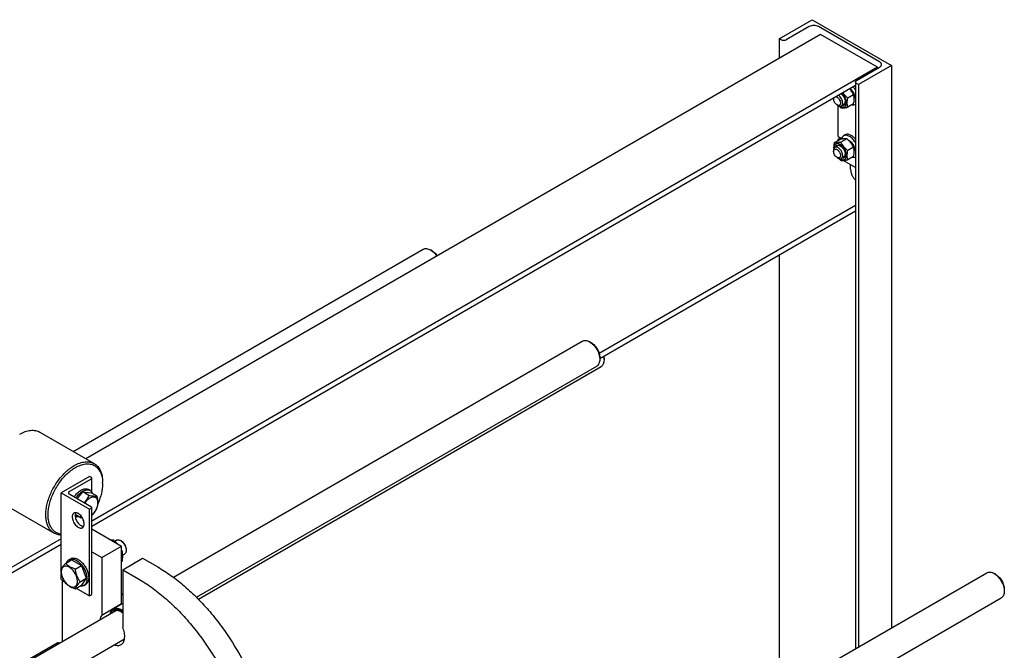
# Model space of a CAD drawing. Units: millimetres. Extents: x 0 to 10000, y -7 to 7071.
# Drawn here: x 7873 to 9099, y 2781 to 3565 of the extents above; entities that cross this region are included whole.
import ezdxf

# ---------------------------------------------------------------- set-up
doc = ezdxf.new("R2010")
doc.units = ezdxf.units.MM
doc.header["$LTSCALE"] = 550
doc.layers.get('0').update_dxf_attribs({"linetype": 'CONTINUOUS'})

msp = doc.modelspace()

# ---------------------------------------------------------------- linework, layer by layer
at = {"color": 7, "linetype": 'Continuous'}
for p, q in [((8818.309, 3541.739), (8859.321, 3565.418)), ((8855.927, 3556.844), (8827.219, 3540.27)), ((8859.321, 3565.418), (8958.317, 3508.264)), ((8943.467, 3512.836), (8867.241, 3556.844)), ((8869.999, 3547.087), (7955.086, 3018.865)), ((8940.71, 3506.263), (8869.999, 3547.087)), ((8818.309, 3541.739), (8818.309, 3517.245)), ((8820.855, 3540.27), (8818.309, 3541.739)), ((8958.317, 3508.264), (8917.305, 3484.586)), ((8958.317, 3508.264), (8958.317, 2808.489)), ((8940.71, 3506.263), (7962.322, 2941.394)), ((8914.759, 3489.729), (8943.467, 3506.304)), ((8940.71, 3504.712), (8940.71, 3506.263)), ((8913.441, 3483.579), (7962.322, 2934.454)), ((8913.441, 3487.892), (8913.441, 2782.58)), ((8917.305, 3484.586), (8914.759, 3486.055)), ((8917.305, 3484.586), (8917.305, 2784.811)), ((8911.13, 3471.98), (8903.821, 3467.761)), ((8886.192, 3467.847), (8886.192, 3466.622)), ((8890.434, 3459.274), (8891.848, 3458.457)), ((8891.919, 3420.122), (8891.919, 3458.418)), ((8899.101, 3459.939), (8895.849, 3458.061)), ((8911.13, 3460.666), (8903.821, 3456.447)), ((8900.683, 3422.09), (8898.561, 3420.865)), ((8894.159, 3416.458), (8886.851, 3412.238)), ((8891.919, 3420.122), (8896.062, 3417.73)), ((8891.919, 3416.856), (8894.748, 3418.489)), ((8891.919, 3415.164), (8891.919, 3416.856)), ((8891.919, 3416.856), (8893.384, 3416.01)), ((8902.645, 3417.216), (8895.336, 3412.996)), ((8886.192, 3402.935), (8886.192, 3401.302)), ((8891.101, 3408.475), (8887.849, 3406.597)), ((8911.13, 3406.66), (8903.821, 3402.44)), ((8890.434, 3393.953), (8891.848, 3393.137)), ((8899.101, 3394.619), (8895.849, 3392.741)), ((8913.441, 3381.568), (8898.248, 3390.34)), ((8911.13, 3395.346), (8903.821, 3391.127)), ((8907.334, 3378.97), (8907.334, 3385.094)), ((8913.441, 3334.16), (8594.207, 3149.851)), ((8913.441, 3327.219), (8594.937, 3143.332)), ((7939.208, 3028.032), (8375.218, 3279.761)), ((8386.339, 3277.645), (8384.218, 3278.87)), ((8818.309, 3272.295), (8818.309, 2727.656)), ((8063.921, 2871.418), (8573.209, 3165.454)), ((8584.33, 3163.338), (8582.209, 3164.562)), ((8594.937, 3144.966), (8594.937, 3142.517)), ((8600.238, 3144.346), (8600.238, 3141.897)), ((8092.749, 2846.493), (8591.209, 3134.277)), ((8095.069, 2844.151), (8596.51, 3133.656)), ((7897.558, 3052.079), (7965.44, 3012.888)), ((7959.532, 2996.939), (7924.177, 2976.527)), ((7935.137, 2978.772), (7961.795, 2994.163)), ((7961.795, 2995.632), (7959.532, 2996.939)), ((7962.322, 2977.63), (7962.322, 2994.898)), ((7960.297, 2979.484), (7958.176, 2980.709)), ((7975.796, 2988.366), (7975.796, 2989.999)), ((7924.177, 2881.617), (7924.177, 2976.527)), ((7924.177, 2976.527), (7959.533, 2956.115)), ((7961.795, 2958.891), (7935.137, 2974.281)), ((7944.179, 2969.061), (7951.047, 2977.605)), ((7951.047, 2977.605), (7961.654, 2976.657)), ((7958.632, 2973.225), (7951.047, 2977.605)), ((7969.239, 2972.278), (7961.654, 2976.657)), ((7847.558, 2965.476), (7915.441, 2926.285)), ((7959.533, 2956.115), (7961.795, 2957.421)), ((7959.533, 2848.336), (7959.533, 2956.115)), ((7962.323, 2850.378), (7962.323, 2958.156)), ((7941.797, 2947.441), (7941.548, 2947.585)), ((7948.026, 2945.888), (7941.563, 2949.62)), ((7962.323, 2931.641), (7999.484, 2910.186)), ((7924.177, 2919.371), (6824.348, 2284.389)), ((7924.177, 2912.431), (6834.247, 2283.164)), ((7974.735, 2895.898), (7999.484, 2910.186)), ((7987.59, 2917.053), (7989.147, 2917.952)), ((7990.914, 2916.377), (7993.07, 2917.621)), ((7999.838, 2916.105), (7998.07, 2917.126)), ((7999.484, 2838.257), (7999.484, 2910.186)), ((8005.141, 2906.92), (8005.141, 2904.879)), ((7934.019, 2893.343), (7936.14, 2894.568)), ((7962.323, 2903.064), (7974.735, 2895.898)), ((7974.735, 2895.898), (7974.735, 2823.969)), ((7999.484, 2904.601), (7999.754, 2904.757)), ((8000.511, 2898.823), (8003.07, 2900.301)), ((8000.899, 2880.793), (8025.647, 2895.081)), ((8025.647, 2895.081), (8044.386, 2884.263)), ((7929.56, 2888.726), (7937.145, 2893.105)), ((7937.145, 2893.105), (7949.393, 2886.034)), ((7941.808, 2881.655), (7949.393, 2886.034)), ((7949.393, 2886.034), (7955.517, 2870.251)), ((7999.484, 2890.459), (7999.754, 2890.615)), ((7924.177, 2868.748), (7924.177, 2876.053)), ((7947.931, 2865.872), (7955.517, 2870.251)), ((7955.517, 2870.251), (7949.393, 2861.539)), ((8000.899, 2880.793), (8000.899, 2808.864)), ((8000.899, 2880.793), (8019.637, 2869.974)), ((8203.166, 2372.505), (9077.022, 2877.023)), ((9088.144, 2874.907), (9086.021, 2876.131)), ((7924.177, 2868.748), (7928.071, 2866.5)), ((7926.299, 2867.524), (7925.591, 2867.115)), ((7925.591, 2867.115), (7925.591, 2791.554)), ((7928.891, 2865.21), (7925.591, 2867.115)), ((7941.808, 2857.16), (7949.393, 2861.539)), ((7943.029, 2857.865), (7959.533, 2848.336)), ((7952.519, 2861.3), (7954.64, 2862.525)), ((7959.533, 2848.336), (7961.795, 2849.643)), ((8000.899, 2850.621), (7999.484, 2849.804)), ((8220.494, 2340.94), (9095.022, 2845.846)), ((9098.75, 2856.536), (9098.75, 2854.088)), ((7999.484, 2838.257), (7974.735, 2823.969)), ((8000.899, 2838.785), (7989.213, 2832.038)), ((6934.39, 2219.287), (7992.266, 2830.048)), ((7919.202, 2789.591), (6933.074, 2220.253)), ((6963.221, 2194.363), (8003.141, 2794.757)), ((7921.732, 2789.326), (7921.702, 2789.343))]:
    msp.add_line(p, q, dxfattribs=at)
for centre, radius, start, end in [((8895.052, 3467.153), 23.647, 38.954623, 42.285704), ((8899.769, 3466.782), 10.746, 237.655429, 239.986765), ((8899.769, 3401.462), 10.746, 237.655429, 239.986765), ((7932.199, 2988.378), 43.597, 359.983309, 2.128625), ((7944.883, 2952.786), 6.172, 237.270844, 239.999838), ((7950.755, 2879.173), 55.277, 27.570727, 28.168193), ((8002.446, 2837.928), 11.803, 97.536943, 104.533457), ((8006.125, 2832.805), 8.592, 140.610284, 144.921485), ((7989.368, 2812.862), 20.931, 56.570327, 59.984689)]:
    msp.add_arc(centre, radius, start, end, dxfattribs=at)
for points, knots in [([(8867.241, 3556.844), (8866.438, 3557.308), (8864.57, 3557.985), (8861.584, 3558.309), (8858.598, 3557.985), (8856.73, 3557.308), (8855.927, 3556.844)], [0, 0, 0, 0, 0.23721858, 0.50000053, 0.76278219, 1, 1, 1, 1]), ([(8827.219, 3540.27), (8826.767, 3540.009), (8825.717, 3539.628), (8824.037, 3539.446), (8822.357, 3539.628), (8821.307, 3540.009), (8820.855, 3540.27)], [0, 0, 0, 0, 0.23721781, 0.49999947, 0.76278142, 1, 1, 1, 1]), ([(8945.811, 3509.57), (8945.811, 3509.875), (8945.698, 3510.51), (8945.216, 3511.395), (8944.455, 3512.195), (8943.818, 3512.633), (8943.467, 3512.836)], [0, 0, 0, 0, 0.2177709, 0.45094938, 0.71019923, 1, 1, 1, 1]), ([(8943.467, 3506.304), (8943.819, 3506.507), (8944.456, 3506.945), (8945.216, 3507.746), (8945.698, 3508.63), (8945.811, 3509.265), (8945.811, 3509.57)], [0, 0, 0, 0, 0.28980029, 0.54904997, 0.78222864, 1, 1, 1, 1]), ([(8913.441, 3487.892), (8913.441, 3488.064), (8913.504, 3488.421), (8913.775, 3488.919), (8914.203, 3489.369), (8914.561, 3489.615), (8914.759, 3489.729)], [0, 0, 0, 0, 0.21777136, 0.45095003, 0.71019971, 1, 1, 1, 1]), ([(8914.759, 3486.055), (8914.561, 3486.169), (8914.203, 3486.416), (8913.775, 3486.866), (8913.504, 3487.364), (8913.441, 3487.721), (8913.441, 3487.892)], [0, 0, 0, 0, 0.28980077, 0.54905062, 0.7822291, 1, 1, 1, 1]), ([(8897.505, 3461.723), (8897.505, 3462.612), (8897.185, 3464.488), (8896.055, 3467.144), (8894.387, 3469.526), (8892.955, 3470.817), (8892.191, 3471.311)], [0, 0, 0, 0, 0.23548971, 0.49630547, 0.75911821, 1, 1, 1, 1]), ([(8894.394, 3457.477), (8894.836, 3457.222), (8895.715, 3456.797), (8897.064, 3456.43), (8898.342, 3456.384), (8899.507, 3456.672), (8900.506, 3457.295), (8901.291, 3458.219), (8901.84, 3459.4), (8902.145, 3460.793), (8902.205, 3462.357), (8901.952, 3464.676), (8901.021, 3467.674), (8899.171, 3471.019), (8897.491, 3472.986), (8896.561, 3473.834)], [0, 0, 0, 0, 0.06122071, 0.11656486, 0.16667241, 0.21316052, 0.25852897, 0.30559511, 0.3567037, 0.41326105, 0.47571914, 0.54376443, 0.69249558, 0.84891574, 1, 1, 1, 1]), ([(8895.378, 3473.151), (8896.164, 3472.555), (8897.622, 3471.099), (8899.312, 3468.51), (8900.443, 3465.688), (8900.758, 3463.719), (8900.758, 3462.785)], [0, 0, 0, 0, 0.2461702, 0.50890123, 0.76686872, 1, 1, 1, 1]), ([(8903.821, 3467.761), (8902.656, 3468.76), (8900.426, 3470.841), (8898.502, 3473.217), (8897.644, 3474.459)], [0, 0, 0, 0, 0.50415306, 1, 1, 1, 1]), ([(8911.13, 3471.98), (8910.449, 3473.285), (8908.937, 3475.864), (8907.062, 3478.198), (8906.036, 3479.304)], [0, 0, 0, 0, 0.49384748, 1, 1, 1, 1]), ([(8906.73, 3479.706), (8907.696, 3479.023), (8909.44, 3477.246), (8910.984, 3474.567), (8911.772, 3472.239), (8912.078, 3470.556), (8912.091, 3468.998), (8911.885, 3468.029), (8911.724, 3467.6)], [0, 0, 0, 0, 0.25657834, 0.53094787, 0.6638157, 0.78801751, 0.90051797, 1, 1, 1, 1]), ([(8913.441, 3477.731), (8913.222, 3478.102), (8912.322, 3479.545), (8911.279, 3480.9), (8910.425, 3481.838)], [0, 0, 0, 0, 0.25362463, 1, 1, 1, 1]), ([(8911.13, 3460.666), (8911.314, 3461.683), (8911.618, 3463.678), (8911.799, 3466.613), (8911.638, 3469.381), (8911.322, 3471.139), (8911.13, 3471.98)], [0, 0, 0, 0, 0.27202881, 0.53071378, 0.77282515, 1, 1, 1, 1]), ([(8886.192, 3466.622), (8886.192, 3466.742), (8886.206, 3467.191), (8886.28, 3467.641), (8886.38, 3467.956)], [0, 0, 0, 0, 0.26599723, 1, 1, 1, 1]), ([(8890.434, 3459.274), (8889.832, 3459.621), (8888.692, 3460.581), (8887.362, 3462.399), (8886.453, 3464.46), (8886.192, 3465.927), (8886.192, 3466.622)], [0, 0, 0, 0, 0.23721911, 0.5, 0.76278088, 1, 1, 1, 1]), ([(8889.185, 3469.576), (8889.522, 3469.501), (8890.218, 3469.235), (8891.198, 3468.595), (8892.137, 3467.724), (8893.273, 3466.31), (8894.305, 3464.321), (8894.677, 3462.56), (8894.677, 3461.723)], [0, 0, 0, 0, 0.10208572, 0.21755325, 0.34445356, 0.47913785, 0.75242015, 1, 1, 1, 1]), ([(8894.677, 3461.723), (8894.677, 3461.419), (8894.631, 3460.841), (8894.397, 3460.047), (8894.002, 3459.402), (8893.455, 3458.941), (8892.782, 3458.697), (8892.026, 3458.678), (8891.221, 3458.872), (8890.698, 3459.122), (8890.434, 3459.274)], [0, 0, 0, 0, 0.1448992, 0.2745236, 0.39111297, 0.49999904, 0.6088853, 0.72547512, 0.85510015, 1, 1, 1, 1]), ([(8891.848, 3458.457), (8892.2, 3458.254), (8892.898, 3457.922), (8893.971, 3457.663), (8894.978, 3457.688), (8895.585, 3457.908), (8895.849, 3458.061)], [0, 0, 0, 0, 0.28979929, 0.5490488, 0.7822279, 1, 1, 1, 1]), ([(8892.848, 3457.983), (8893.047, 3457.784), (8893.854, 3456.995), (8894.693, 3456.24), (8895.336, 3455.689)], [0, 0, 0, 0, 0.24940626, 1, 1, 1, 1]), ([(8895.849, 3458.061), (8896.112, 3458.213), (8896.606, 3458.628), (8897.132, 3459.488), (8897.444, 3460.547), (8897.505, 3461.318), (8897.505, 3461.723)], [0, 0, 0, 0, 0.21777256, 0.45095185, 0.71020119, 1, 1, 1, 1]), ([(8900.758, 3462.785), (8900.758, 3462.414), (8900.712, 3461.703), (8900.484, 3460.705), (8900.101, 3459.843), (8899.57, 3459.141), (8898.9, 3458.624), (8897.826, 3458.194), (8896.915, 3458.219), (8896.333, 3458.34)], [0, 0, 0, 0, 0.15115583, 0.28952989, 0.4160347, 0.53319362, 0.64517634, 0.75725739, 1, 1, 1, 1]), ([(8899.101, 3459.939), (8899.344, 3460.079), (8899.801, 3460.452), (8900.308, 3461.216), (8900.636, 3462.157), (8900.728, 3462.846), (8900.748, 3463.209)], [0, 0, 0, 0, 0.22117877, 0.45583588, 0.71381743, 1, 1, 1, 1]), ([(8903.821, 3456.447), (8903.629, 3457.288), (8903.313, 3459.046), (8903.152, 3461.814), (8903.334, 3464.749), (8903.637, 3466.744), (8903.821, 3467.761)], [0, 0, 0, 0, 0.22717485, 0.46928622, 0.72797119, 1, 1, 1, 1]), ([(8909.367, 3459.649), (8910.08, 3459.507), (8911.491, 3459.411), (8912.859, 3459.822), (8913.441, 3460.137)], [0, 0, 0, 0, 0.52300282, 1, 1, 1, 1]), ([(8895.336, 3455.689), (8895.887, 3455.639), (8897.1, 3455.59), (8899.083, 3455.698), (8901.361, 3455.994), (8902.973, 3456.283), (8903.821, 3456.447)], [0, 0, 0, 0, 0.19418963, 0.42529413, 0.69652953, 1, 1, 1, 1]), ([(8906.061, 3420.122), (8905.403, 3420.502), (8904.094, 3421.125), (8902.081, 3421.611), (8900.193, 3421.564), (8899.056, 3421.151), (8898.561, 3420.865)], [0, 0, 0, 0, 0.28979783, 0.5490468, 0.78222648, 1, 1, 1, 1]), ([(8908.183, 3421.347), (8907.524, 3421.727), (8906.215, 3422.35), (8904.203, 3422.836), (8902.314, 3422.788), (8901.178, 3422.375), (8900.683, 3422.09)], [0, 0, 0, 0, 0.28979782, 0.54904679, 0.78222648, 1, 1, 1, 1]), ([(8913.441, 3416.7), (8912.67, 3417.654), (8911.053, 3419.373), (8909.154, 3420.786), (8908.183, 3421.347)], [0, 0, 0, 0, 0.52250568, 1, 1, 1, 1]), ([(8886.851, 3412.238), (8886.604, 3410.872), (8886.223, 3408.221), (8886.212, 3405.534), (8886.322, 3404.253)], [0, 0, 0, 0, 0.5191969, 1, 1, 1, 1]), ([(8894.394, 3410.12), (8893.897, 3410.407), (8892.91, 3410.874), (8891.391, 3411.225), (8889.97, 3411.158), (8888.717, 3410.651), (8887.718, 3409.725), (8887.024, 3408.452), (8886.643, 3406.901), (8886.601, 3405.78), (8886.625, 3405.192)], [0, 0, 0, 0, 0.14366806, 0.27173574, 0.38671272, 0.49446113, 0.60323383, 0.72091652, 0.852586, 1, 1, 1, 1]), ([(8895.336, 3412.996), (8894.487, 3412.832), (8892.875, 3412.544), (8890.598, 3412.247), (8888.614, 3412.139), (8887.402, 3412.188), (8886.851, 3412.238)], [0, 0, 0, 0, 0.30347047, 0.57470587, 0.80581037, 1, 1, 1, 1]), ([(8888.333, 3406.878), (8888.519, 3407.442), (8888.953, 3408.243), (8889.862, 3408.959), (8890.645, 3409.28), (8891.519, 3409.389), (8892.456, 3409.289), (8893.435, 3408.988), (8894.074, 3408.672), (8894.394, 3408.487)], [0, 0, 0, 0, 0.24273403, 0.35481422, 0.4667981, 0.58395933, 0.71046672, 0.84884298, 1, 1, 1, 1]), ([(8894.753, 3408.268), (8894.429, 3408.431), (8893.787, 3408.696), (8892.809, 3408.881), (8891.895, 3408.824), (8891.344, 3408.615), (8891.101, 3408.475)], [0, 0, 0, 0, 0.28613901, 0.54410611, 0.77878116, 1, 1, 1, 1]), ([(8902.645, 3417.216), (8902.094, 3417.266), (8900.881, 3417.315), (8898.898, 3417.207), (8896.62, 3416.91), (8895.008, 3416.621), (8894.159, 3416.458)], [0, 0, 0, 0, 0.19418963, 0.42529413, 0.69652953, 1, 1, 1, 1]), ([(8894.394, 3392.157), (8894.877, 3391.878), (8895.837, 3391.421), (8897.313, 3391.065), (8898.698, 3391.1), (8899.932, 3391.548), (8900.935, 3392.392), (8901.659, 3393.574), (8902.088, 3395.031), (8902.221, 3396.706), (8902.06, 3398.542), (8901.448, 3401.169), (8900.026, 3404.393), (8897.588, 3407.723), (8895.498, 3409.483), (8894.394, 3410.12)], [0, 0, 0, 0, 0.06043184, 0.11449324, 0.16311834, 0.20853085, 0.2539435, 0.30256901, 0.35663093, 0.41706335, 0.4837083, 0.55561744, 0.70870945, 0.8618011, 1, 1, 1, 1]), ([(8903.821, 3402.44), (8902.941, 3403.195), (8901.236, 3404.754), (8898.928, 3407.309), (8896.957, 3410.069), (8895.849, 3412.014), (8895.336, 3412.996)], [0, 0, 0, 0, 0.25520647, 0.5078583, 0.75627303, 1, 1, 1, 1]), ([(8898.561, 3420.865), (8898.22, 3420.668), (8897.571, 3420.182), (8896.472, 3418.871), (8895.975, 3417.623), (8895.763, 3416.751)], [0, 0, 0, 0, 0.23186976, 0.4719551, 1, 1, 1, 1]), ([(8911.13, 3406.66), (8910.617, 3407.642), (8909.509, 3409.587), (8907.538, 3412.347), (8905.23, 3414.902), (8903.525, 3416.461), (8902.645, 3417.216)], [0, 0, 0, 0, 0.24372697, 0.4921417, 0.74479353, 1, 1, 1, 1]), ([(8904.591, 3415.453), (8904.713, 3415.418), (8905.222, 3415.252), (8905.708, 3415.019), (8906.061, 3414.815)], [0, 0, 0, 0, 0.2374698, 1, 1, 1, 1]), ([(8913.441, 3412.411), (8912.484, 3414.034), (8910.814, 3416.284), (8908.177, 3418.731), (8906.772, 3419.712), (8906.061, 3420.122)], [0, 0, 0, 0, 0.52493144, 0.77136486, 1, 1, 1, 1]), ([(8906.061, 3414.815), (8906.567, 3414.523), (8907.558, 3413.799), (8909.354, 3411.965), (8910.774, 3409.7), (8911.688, 3407.246), (8912.061, 3405.446), (8912.106, 3403.776), (8911.896, 3402.738), (8911.724, 3402.28)], [0, 0, 0, 0, 0.11963737, 0.25003545, 0.52473768, 0.65945237, 0.78567811, 0.89976037, 1, 1, 1, 1]), ([(8887.849, 3406.597), (8887.585, 3406.445), (8887.091, 3406.03), (8886.565, 3405.17), (8886.253, 3404.111), (8886.192, 3403.34), (8886.192, 3402.935)], [0, 0, 0, 0, 0.21777256, 0.45095185, 0.71020119, 1, 1, 1, 1]), ([(8886.192, 3401.302), (8886.192, 3401.606), (8886.238, 3402.184), (8886.472, 3402.978), (8886.866, 3403.623), (8887.414, 3404.084), (8888.087, 3404.328), (8888.842, 3404.347), (8889.648, 3404.153), (8890.802, 3403.603), (8892.176, 3402.444), (8893.507, 3400.626), (8894.416, 3398.565), (8894.677, 3397.098), (8894.677, 3396.403)], [0, 0, 0, 0, 0.06045383, 0.11453492, 0.16317766, 0.2086064, 0.254035, 0.30267734, 0.35675789, 0.41721115, 0.55545903, 0.70860494, 0.8617512, 1, 1, 1, 1]), ([(8890.434, 3393.953), (8889.832, 3394.301), (8888.692, 3395.26), (8887.362, 3397.078), (8886.453, 3399.14), (8886.192, 3400.606), (8886.192, 3401.302)], [0, 0, 0, 0, 0.23721911, 0.5, 0.76278088, 1, 1, 1, 1]), ([(8897.505, 3396.403), (8897.505, 3397.087), (8897.314, 3398.524), (8896.6, 3400.636), (8895.5, 3402.669), (8894.102, 3404.459), (8892.52, 3405.859), (8891.089, 3406.642), (8889.969, 3406.94), (8889.198, 3406.997), (8888.481, 3406.892), (8888.046, 3406.711), (8887.849, 3406.597)], [0, 0, 0, 0, 0.12868024, 0.27027317, 0.41742877, 0.5617751, 0.69544575, 0.81271092, 0.86467577, 0.91250987, 0.95713965, 1, 1, 1, 1]), ([(8894.394, 3408.487), (8895.298, 3407.965), (8897.007, 3406.526), (8899.003, 3403.799), (8900.367, 3400.708), (8900.758, 3398.508), (8900.758, 3397.464)], [0, 0, 0, 0, 0.23721919, 0.50000011, 0.76278103, 1, 1, 1, 1]), ([(8900.758, 3397.464), (8900.758, 3397.094), (8900.712, 3396.383), (8900.484, 3395.385), (8900.101, 3394.523), (8899.57, 3393.821), (8898.9, 3393.303), (8897.826, 3392.874), (8896.915, 3392.899), (8896.333, 3393.02)], [0, 0, 0, 0, 0.15115583, 0.28952989, 0.4160347, 0.53319362, 0.64517634, 0.75725739, 1, 1, 1, 1]), ([(8899.101, 3394.619), (8899.344, 3394.759), (8899.801, 3395.132), (8900.308, 3395.896), (8900.636, 3396.837), (8900.728, 3397.526), (8900.748, 3397.889)], [0, 0, 0, 0, 0.22117877, 0.45583588, 0.71381743, 1, 1, 1, 1]), ([(8903.821, 3391.127), (8903.629, 3391.968), (8903.313, 3393.726), (8903.152, 3396.493), (8903.334, 3399.429), (8903.637, 3401.424), (8903.821, 3402.44)], [0, 0, 0, 0, 0.22717485, 0.46928622, 0.72797119, 1, 1, 1, 1]), ([(8911.13, 3395.346), (8911.314, 3396.363), (8911.618, 3398.358), (8911.799, 3401.293), (8911.638, 3404.061), (8911.322, 3405.819), (8911.13, 3406.66)], [0, 0, 0, 0, 0.27202881, 0.53071378, 0.77282515, 1, 1, 1, 1]), ([(8894.677, 3396.403), (8894.677, 3396.099), (8894.631, 3395.521), (8894.397, 3394.726), (8894.002, 3394.082), (8893.455, 3393.621), (8892.782, 3393.377), (8892.026, 3393.358), (8891.221, 3393.552), (8890.698, 3393.801), (8890.434, 3393.953)], [0, 0, 0, 0, 0.1448992, 0.2745236, 0.39111297, 0.49999904, 0.6088853, 0.72547512, 0.85510015, 1, 1, 1, 1]), ([(8891.848, 3393.137), (8892.2, 3392.934), (8892.898, 3392.602), (8893.971, 3392.343), (8894.978, 3392.368), (8895.585, 3392.588), (8895.849, 3392.741)], [0, 0, 0, 0, 0.28979929, 0.5490488, 0.7822279, 1, 1, 1, 1]), ([(8892.848, 3392.663), (8893.047, 3392.464), (8893.854, 3391.675), (8894.693, 3390.92), (8895.336, 3390.369)], [0, 0, 0, 0, 0.24940626, 1, 1, 1, 1]), ([(8895.336, 3390.369), (8895.887, 3390.319), (8897.1, 3390.27), (8899.083, 3390.378), (8901.361, 3390.674), (8902.973, 3390.963), (8903.821, 3391.127)], [0, 0, 0, 0, 0.19418963, 0.42529413, 0.69652953, 1, 1, 1, 1]), ([(8895.849, 3392.741), (8896.112, 3392.893), (8896.606, 3393.308), (8897.132, 3394.168), (8897.444, 3395.227), (8897.505, 3395.997), (8897.505, 3396.403)], [0, 0, 0, 0, 0.21777256, 0.45095185, 0.71020119, 1, 1, 1, 1]), ([(8909.367, 3394.328), (8910.08, 3394.187), (8911.491, 3394.09), (8912.859, 3394.502), (8913.441, 3394.817)], [0, 0, 0, 0, 0.52300282, 1, 1, 1, 1]), ([(8907.334, 3378.97), (8907.334, 3377.844), (8907.679, 3375.473), (8908.942, 3372.029), (8910.864, 3368.778), (8912.531, 3366.871), (8913.441, 3366.039)], [0, 0, 0, 0, 0.23058794, 0.48511533, 0.74751321, 1, 1, 1, 1]), ([(8375.218, 3279.761), (8375.812, 3280.104), (8377.176, 3280.599), (8379.442, 3280.656), (8381.857, 3280.074), (8383.428, 3279.326), (8384.218, 3278.869)], [0, 0, 0, 0, 0.21777809, 0.45096279, 0.71021726, 1, 1, 1, 1]), ([(8384.218, 3278.869), (8385.738, 3277.992), (8388.661, 3275.661), (8391.012, 3272.78), (8392.094, 3271.171)], [0, 0, 0, 0, 0.4750674, 1, 1, 1, 1]), ([(8386.34, 3277.644), (8387.558, 3276.941), (8389.909, 3275.086), (8391.818, 3272.799), (8392.703, 3271.522)], [0, 0, 0, 0, 0.47531692, 1, 1, 1, 1]), ([(8573.209, 3165.454), (8573.803, 3165.796), (8575.167, 3166.292), (8577.433, 3166.349), (8579.848, 3165.766), (8581.418, 3165.018), (8582.208, 3164.562)], [0, 0, 0, 0, 0.21777809, 0.45096279, 0.71021726, 1, 1, 1, 1]), ([(8582.209, 3164.562), (8583.08, 3164.059), (8584.802, 3162.853), (8588.024, 3159.836), (8591.427, 3155.188), (8593.752, 3149.915), (8594.753, 3145.617), (8594.937, 3143.523), (8594.937, 3142.517)], [0, 0, 0, 0, 0.11426244, 0.23754337, 0.50000263, 0.76246218, 0.88574313, 1, 1, 1, 1]), ([(8584.33, 3163.337), (8585.056, 3162.918), (8586.491, 3161.913), (8589.176, 3159.399), (8592.012, 3155.525), (8593.949, 3151.132), (8594.783, 3147.55), (8594.937, 3145.805), (8594.937, 3144.966)], [0, 0, 0, 0, 0.11425089, 0.23753337, 0.49999635, 0.76245921, 0.88574175, 1, 1, 1, 1]), ([(8594.937, 3142.517), (8594.937, 3141.605), (8594.799, 3139.87), (8594.096, 3137.487), (8592.914, 3135.553), (8591.803, 3134.62), (8591.209, 3134.277)], [0, 0, 0, 0, 0.28980081, 0.54905083, 0.78222936, 1, 1, 1, 1]), ([(8600.238, 3141.897), (8600.238, 3140.985), (8600.1, 3139.25), (8599.397, 3136.867), (8598.215, 3134.933), (8597.104, 3133.999), (8596.51, 3133.656)], [0, 0, 0, 0, 0.28980392, 0.54905527, 0.78223259, 1, 1, 1, 1]), ([(8599.769, 3146.121), (8599.845, 3145.759), (8600.107, 3144.366), (8600.238, 3142.946), (8600.238, 3141.897)], [0, 0, 0, 0, 0.26073961, 1, 1, 1, 1]), ([(8600.109, 3146.318), (8600.13, 3146.15), (8600.203, 3145.495), (8600.238, 3144.836), (8600.238, 3144.346)], [0, 0, 0, 0, 0.25667502, 1, 1, 1, 1]), ([(7872.558, 3049.602), (7874.753, 3050.869), (7879.114, 3052.947), (7884.857, 3054.33), (7889.179, 3054.481), (7892.181, 3054.146), (7894.997, 3053.367), (7896.738, 3052.552), (7897.558, 3052.079)], [0, 0, 0, 0, 0.28940021, 0.54829324, 0.66774347, 0.78176935, 0.8919036, 1, 1, 1, 1]), ([(7915.441, 2926.285), (7914.208, 2926.996), (7911.871, 2928.785), (7909.059, 2932.341), (7906.958, 2936.689), (7905.597, 2941.725), (7904.992, 2947.34), (7905.146, 2953.421), (7906.055, 2959.842), (7908.282, 2968.822), (7912.791, 2979.974), (7919.145, 2990.312), (7925.191, 2997.776), (7930.022, 3002.736), (7935.075, 3006.989), (7938.644, 3009.374), (7940.441, 3010.411)], [0, 0, 0, 0, 0.0428261, 0.08742029, 0.13521637, 0.18714003, 0.24360242, 0.30457702, 0.36969333, 0.43832075, 0.58255314, 0.72959227, 0.80160003, 0.87122271, 0.93758975, 1, 1, 1, 1]), ([(7924.176, 2925.107), (7922.657, 2925.3), (7919.681, 2926.06), (7915.7, 2928.413), (7912.455, 2931.863), (7910.036, 2936.268), (7908.478, 2941.492), (7907.798, 2947.398), (7908.002, 2953.841), (7909.079, 2960.662), (7911, 2967.688), (7913.716, 2974.742), (7917.157, 2981.642), (7921.235, 2988.209), (7925.844, 2994.276), (7930.867, 2999.687), (7936.173, 3004.301), (7939.95, 3006.862), (7941.855, 3007.962)], [0, 0, 0, 0, 0.04486851, 0.08868692, 0.13370874, 0.18190393, 0.23459801, 0.2924023, 0.35531457, 0.42285909, 0.49421241, 0.56830647, 0.64391485, 0.71972886, 0.79442891, 0.86675525, 0.93558209, 1, 1, 1, 1]), ([(7940.441, 3010.411), (7942.635, 3011.678), (7946.996, 3013.756), (7952.739, 3015.139), (7957.061, 3015.289), (7960.064, 3014.955), (7962.88, 3014.176), (7964.62, 3013.361), (7965.44, 3012.888)], [0, 0, 0, 0, 0.28940035, 0.54829333, 0.66774354, 0.78176939, 0.89190362, 1, 1, 1, 1]), ([(7941.855, 3007.962), (7943.908, 3009.147), (7947.993, 3011.101), (7954.265, 3012.674), (7959.289, 3012.635), (7962.904, 3011.744), (7965.376, 3010.688), (7967.629, 3009.243), (7969.641, 3007.424), (7971.392, 3005.251), (7973.41, 3001.827), (7975.16, 2996.705), (7975.679, 2992.313), (7975.766, 2989.998)], [0, 0, 0, 0, 0.14578079, 0.27660111, 0.39447711, 0.45015042, 0.50464647, 0.55892545, 0.61396669, 0.67068335, 0.72985357, 0.85755374, 1, 1, 1, 1]), ([(7965.44, 3012.888), (7966.26, 3012.414), (7967.836, 3011.315), (7969.919, 3009.265), (7971.71, 3006.832), (7973.74, 3003.014), (7975.414, 2997.349), (7975.796, 2992.533), (7975.796, 2989.999)], [0, 0, 0, 0, 0.10809589, 0.21822969, 0.33225527, 0.45170538, 0.71059875, 1, 1, 1, 1]), ([(7962.322, 2994.898), (7962.322, 2995.038), (7962.2, 2995.351), (7961.944, 2995.547), (7961.795, 2995.632)], [0, 0, 0, 0, 0.44924763, 1, 1, 1, 1]), ([(7961.795, 2994.163), (7961.944, 2994.249), (7962.2, 2994.445), (7962.322, 2994.757), (7962.322, 2994.898)], [0, 0, 0, 0, 0.55075167, 1, 1, 1, 1]), ([(7940.41, 2971.237), (7941.614, 2973.124), (7943.675, 2975.724), (7946.885, 2978.517), (7949.311, 2980.095), (7951.733, 2981.151), (7954.079, 2981.643), (7956.274, 2981.537), (7957.596, 2981.044), (7958.176, 2980.709)], [0, 0, 0, 0, 0.30694871, 0.44994663, 0.58224398, 0.70237266, 0.81034042, 0.90813409, 1, 1, 1, 1]), ([(7942.532, 2970.013), (7943.735, 2971.899), (7945.797, 2974.5), (7949.006, 2977.292), (7951.432, 2978.871), (7953.854, 2979.926), (7956.2, 2980.418), (7958.395, 2980.312), (7959.717, 2979.819), (7960.297, 2979.484)], [0, 0, 0, 0, 0.30694872, 0.44994665, 0.582244, 0.70237268, 0.81034044, 0.90813409, 1, 1, 1, 1]), ([(7975.796, 2988.366), (7975.796, 2986.39), (7975.53, 2982.31), (7974.04, 2973.876), (7971.929, 2967.593), (7970.158, 2963.48)], [0, 0, 0, 0, 0.23100611, 0.47656856, 1, 1, 1, 1]), ([(7933.526, 2976.527), (7933.526, 2976.736), (7933.604, 2977.173), (7933.935, 2977.781), (7934.458, 2978.331), (7934.896, 2978.633), (7935.137, 2978.772)], [0, 0, 0, 0, 0.21777136, 0.45095003, 0.71019971, 1, 1, 1, 1]), ([(7935.137, 2974.281), (7934.896, 2974.421), (7934.458, 2974.722), (7933.935, 2975.272), (7933.604, 2975.88), (7933.526, 2976.317), (7933.526, 2976.527)], [0, 0, 0, 0, 0.28980077, 0.54905062, 0.7822291, 1, 1, 1, 1]), ([(7958.632, 2973.225), (7957.88, 2971.604), (7956.593, 2969.212), (7954.471, 2966.258), (7953.261, 2964.862), (7952.624, 2964.186)], [0, 0, 0, 0, 0.49208584, 0.74424874, 1, 1, 1, 1]), ([(7959.886, 2969.995), (7958.647, 2969.279), (7956.27, 2967.367), (7954.372, 2965), (7953.504, 2963.678)], [0, 0, 0, 0, 0.47488062, 1, 1, 1, 1]), ([(7969.239, 2972.278), (7968.601, 2972.179), (7967.145, 2972.063), (7964.701, 2972.18), (7961.806, 2972.586), (7959.733, 2972.993), (7958.632, 2973.225)], [0, 0, 0, 0, 0.18111823, 0.40788876, 0.68459664, 1, 1, 1, 1]), ([(7962.323, 2948.476), (7963.562, 2949.548), (7965.814, 2952.075), (7968.316, 2956.421), (7969.606, 2960.354), (7969.994, 2963.417), (7969.952, 2965.492), (7969.584, 2967.346), (7968.891, 2968.922), (7967.882, 2970.164), (7966.586, 2971.007), (7965.063, 2971.407), (7963.388, 2971.36), (7961.618, 2970.886), (7960.465, 2970.329), (7959.886, 2969.995)], [0, 0, 0, 0, 0.1495582, 0.30571834, 0.4551264, 0.52369363, 0.58669035, 0.64372088, 0.69516067, 0.74236213, 0.78766664, 0.83395251, 0.88381196, 0.93893612, 1, 1, 1, 1]), ([(7960.297, 2979.484), (7960.638, 2979.287), (7961.29, 2978.821), (7962.441, 2977.618), (7963.054, 2976.48), (7963.36, 2975.674)], [0, 0, 0, 0, 0.23728469, 0.48017458, 1, 1, 1, 1]), ([(7969.239, 2958.136), (7969.536, 2959.151), (7970.027, 2961.307), (7970.276, 2964.759), (7969.989, 2968.466), (7969.521, 2970.989), (7969.239, 2972.278)], [0, 0, 0, 0, 0.22201013, 0.46231082, 0.72318209, 1, 1, 1, 1]), ([(7962.323, 2958.156), (7962.323, 2958.296), (7962.2, 2958.609), (7961.944, 2958.805), (7961.795, 2958.891)], [0, 0, 0, 0, 0.44924763, 1, 1, 1, 1]), ([(7961.795, 2957.421), (7961.944, 2957.507), (7962.2, 2957.703), (7962.323, 2958.016), (7962.323, 2958.156)], [0, 0, 0, 0, 0.55075167, 1, 1, 1, 1]), ([(7962.323, 2948.169), (7963.064, 2948.899), (7964.476, 2950.415), (7966.938, 2953.656), (7968.398, 2956.324), (7969.239, 2958.136)], [0, 0, 0, 0, 0.25611306, 0.50860539, 1, 1, 1, 1]), ([(7940.14, 2951.327), (7939.882, 2951.178), (7939.391, 2950.802), (7938.8, 2950.055), (7938.359, 2949.142), (7937.963, 2947.674), (7937.913, 2945.533), (7938.467, 2942.816), (7939.584, 2940.052), (7941.173, 2937.467), (7943.105, 2935.27), (7944.613, 2934.109), (7945.39, 2933.661)], [0, 0, 0, 0, 0.04286037, 0.08749019, 0.13532437, 0.18728935, 0.30455487, 0.43822592, 0.58257251, 0.72972809, 0.8713206, 1, 1, 1, 1]), ([(7945.39, 2950.807), (7944.93, 2951.073), (7944.013, 2951.509), (7942.604, 2951.849), (7941.283, 2951.816), (7940.487, 2951.527), (7940.14, 2951.327)], [0, 0, 0, 0, 0.28979782, 0.54904679, 0.78222648, 1, 1, 1, 1]), ([(7942.215, 2951.817), (7941.93, 2951.286), (7941.533, 2950.027), (7941.446, 2947.938), (7941.812, 2945.636), (7942.607, 2943.257), (7943.783, 2940.939), (7945.271, 2938.822), (7946.978, 2937.035), (7948.267, 2936.082), (7948.926, 2935.702)], [0, 0, 0, 0, 0.09619209, 0.20704538, 0.33167924, 0.46652689, 0.60646368, 0.74568358, 0.87847334, 1, 1, 1, 1]), ([(7946.629, 2946.694), (7945.778, 2946.555), (7944.486, 2946.517), (7942.868, 2946.912), (7942.138, 2947.244), (7941.797, 2947.441)], [0, 0, 0, 0, 0.51982753, 0.76271669, 1, 1, 1, 1]), ([(7950.64, 2933.141), (7950.899, 2933.29), (7951.39, 2933.666), (7951.981, 2934.412), (7952.422, 2935.326), (7952.818, 2936.794), (7952.868, 2938.935), (7952.314, 2941.652), (7951.197, 2944.415), (7949.608, 2947.001), (7947.676, 2949.197), (7946.168, 2950.358), (7945.39, 2950.807)], [0, 0, 0, 0, 0.04286037, 0.08749019, 0.13532437, 0.18728935, 0.30455487, 0.43822592, 0.58257251, 0.72972809, 0.8713206, 1, 1, 1, 1]), ([(7948.573, 2948.142), (7948.536, 2947.949), (7948.38, 2947.191), (7948.188, 2946.441), (7948.026, 2945.888)], [0, 0, 0, 0, 0.25472346, 1, 1, 1, 1]), ([(7948.026, 2945.888), (7948.242, 2945.843), (7949.088, 2945.667), (7949.936, 2945.502), (7950.568, 2945.388)], [0, 0, 0, 0, 0.25615913, 1, 1, 1, 1]), ([(7945.39, 2933.661), (7945.851, 2933.395), (7946.768, 2932.958), (7948.177, 2932.618), (7949.498, 2932.652), (7950.294, 2932.941), (7950.64, 2933.141)], [0, 0, 0, 0, 0.28979782, 0.54904679, 0.78222648, 1, 1, 1, 1]), ([(7948.926, 2935.702), (7949.192, 2935.548), (7950.181, 2935.036), (7951.292, 2934.717), (7952.101, 2934.692)], [0, 0, 0, 0, 0.27473434, 1, 1, 1, 1]), ([(7924.177, 2923.947), (7922.624, 2923.98), (7919.578, 2924.376), (7916.728, 2925.542), (7915.441, 2926.285)], [0, 0, 0, 0, 0.51094869, 1, 1, 1, 1]), ([(7985.932, 2918.011), (7986.226, 2918.025), (7987.298, 2918.058), (7988.373, 2918.022), (7989.147, 2917.952)], [0, 0, 0, 0, 0.27475948, 1, 1, 1, 1]), ([(7989.147, 2917.952), (7989.557, 2917.601), (7991.17, 2916.183), (7992.705, 2914.673), (7993.782, 2913.478)], [0, 0, 0, 0, 0.25107357, 1, 1, 1, 1]), ([(7993.07, 2917.621), (7993.4, 2917.812), (7994.158, 2918.087), (7995.416, 2918.118), (7996.758, 2917.795), (7997.631, 2917.379), (7998.07, 2917.126)], [0, 0, 0, 0, 0.2177721, 0.4509512, 0.71020071, 1, 1, 1, 1]), ([(7998.07, 2917.126), (7999.074, 2916.546), (8000.973, 2914.947), (8003.191, 2911.917), (8004.706, 2908.482), (8005.141, 2906.038), (8005.141, 2904.879)], [0, 0, 0, 0, 0.23721911, 0.5, 0.76278088, 1, 1, 1, 1]), ([(8005.141, 2906.92), (8005.141, 2907.789), (8004.815, 2909.622), (8003.678, 2912.199), (8002.015, 2914.471), (8000.59, 2915.671), (7999.838, 2916.105)], [0, 0, 0, 0, 0.23721912, 0.5, 0.76278089, 1, 1, 1, 1]), ([(7934.019, 2893.343), (7934.629, 2893.696), (7936.032, 2894.205), (7938.36, 2894.263), (7940.843, 2893.665), (7942.457, 2892.896), (7943.269, 2892.427)], [0, 0, 0, 0, 0.21777352, 0.45095321, 0.71020218, 1, 1, 1, 1]), ([(7936.14, 2894.568), (7936.751, 2894.92), (7938.153, 2895.43), (7940.482, 2895.488), (7942.964, 2894.889), (7944.578, 2894.121), (7945.39, 2893.652)], [0, 0, 0, 0, 0.21777352, 0.45095321, 0.71020219, 1, 1, 1, 1]), ([(7999.754, 2904.757), (7999.994, 2903.706), (8000.389, 2901.508), (8000.59, 2898.048), (8000.364, 2894.379), (7999.984, 2891.886), (7999.754, 2890.615)], [0, 0, 0, 0, 0.22717488, 0.46928622, 0.72797116, 1, 1, 1, 1]), ([(8005.141, 2904.878), (8005.141, 2904.372), (8005.064, 2903.408), (8004.674, 2902.084), (8004.017, 2901.01), (8003.4, 2900.491), (8003.07, 2900.301)], [0, 0, 0, 0, 0.28979881, 0.54904815, 0.78222744, 1, 1, 1, 1]), ([(7929.56, 2888.726), (7928.808, 2887.889), (7927.42, 2886.297), (7925.62, 2883.992), (7924.297, 2881.934), (7923.67, 2880.616), (7923.436, 2880.014)], [0, 0, 0, 0, 0.31540107, 0.592108, 0.81887932, 1, 1, 1, 1]), ([(7944.507, 2866.401), (7944.507, 2867.198), (7944.361, 2868.856), (7943.568, 2872.259), (7941.728, 2876.433), (7939.034, 2880.113), (7936.482, 2882.501), (7934.527, 2883.871), (7932.561, 2884.807), (7930.649, 2885.269), (7928.855, 2885.223), (7927.257, 2884.644), (7925.956, 2883.55), (7925.02, 2882.018), (7924.463, 2880.132), (7924.354, 2878.759), (7924.354, 2878.036)], [0, 0, 0, 0, 0.06662135, 0.13850503, 0.29154281, 0.44458025, 0.51646352, 0.58308436, 0.6434948, 0.69753705, 0.74614493, 0.79154135, 0.83693792, 0.88554621, 0.93958899, 1, 1, 1, 1]), ([(7941.808, 2881.655), (7940.551, 2882.055), (7938.132, 2882.911), (7934.778, 2884.517), (7931.913, 2886.457), (7930.291, 2887.961), (7929.56, 2888.726)], [0, 0, 0, 0, 0.27681906, 0.53769081, 0.77799109, 1, 1, 1, 1]), ([(7930.957, 2889.533), (7931.262, 2890.339), (7931.875, 2891.477), (7933.026, 2892.681), (7933.679, 2893.147), (7934.019, 2893.343)], [0, 0, 0, 0, 0.5198261, 0.76271576, 1, 1, 1, 1]), ([(7947.931, 2865.872), (7947.138, 2867.001), (7945.631, 2869.362), (7943.816, 2873.207), (7942.544, 2877.348), (7942.017, 2880.21), (7941.808, 2881.655)], [0, 0, 0, 0, 0.24217914, 0.49034855, 0.74377913, 1, 1, 1, 1]), ([(7943.269, 2892.427), (7944.639, 2891.637), (7947.297, 2889.591), (7950.699, 2885.72), (7953.5, 2881.165), (7955.467, 2876.296), (7956.444, 2871.509), (7956.356, 2867.737), (7955.658, 2865.15), (7954.88, 2863.541), (7953.84, 2862.226), (7952.975, 2861.564), (7952.519, 2861.3)], [0, 0, 0, 0, 0.12867941, 0.27027192, 0.4174275, 0.56177409, 0.69544514, 0.81271066, 0.86467563, 0.91250981, 0.95713963, 1, 1, 1, 1]), ([(7945.39, 2893.652), (7946.76, 2892.861), (7949.418, 2890.816), (7952.82, 2886.945), (7955.621, 2882.39), (7957.588, 2877.521), (7958.565, 2872.734), (7958.477, 2868.962), (7957.779, 2866.375), (7957.002, 2864.766), (7955.961, 2863.45), (7955.097, 2862.789), (7954.64, 2862.525)], [0, 0, 0, 0, 0.12867941, 0.27027192, 0.41742751, 0.5617741, 0.69544515, 0.81271066, 0.86467563, 0.91250981, 0.95713963, 1, 1, 1, 1]), ([(8044.386, 2884.263), (8050.195, 2880.909), (8061.762, 2873.385), (8078.374, 2860.254), (8094.502, 2845.147), (8109.916, 2828.279), (8124.401, 2809.887), (8142.206, 2783.67), (8153.554, 2762.572), (8160.09, 2748.06)], [0, 0, 0, 0, 0.11094936, 0.22781711, 0.34984067, 0.47607246, 0.6054268, 0.73672196, 1, 1, 1, 1]), ([(7923.436, 2880.014), (7923.646, 2878.569), (7924.173, 2875.707), (7925.444, 2871.566), (7927.26, 2867.72), (7928.766, 2865.36), (7929.56, 2864.231)], [0, 0, 0, 0, 0.25622087, 0.50965145, 0.75782086, 1, 1, 1, 1]), ([(7924.354, 2878.036), (7924.354, 2877.24), (7924.5, 2875.582), (7925.292, 2872.179), (7927.132, 2868.005), (7929.827, 2864.325), (7932.378, 2861.937), (7934.333, 2860.566), (7936.299, 2859.631), (7938.211, 2859.169), (7940.006, 2859.215), (7941.604, 2859.794), (7942.904, 2860.888), (7943.841, 2862.42), (7944.397, 2864.306), (7944.507, 2865.679), (7944.507, 2866.401)], [0, 0, 0, 0, 0.06662135, 0.13850503, 0.29154281, 0.44458025, 0.51646352, 0.58308436, 0.6434948, 0.69753705, 0.74614493, 0.79154135, 0.83693792, 0.88554621, 0.93958899, 1, 1, 1, 1]), ([(8019.637, 2869.974), (8025.446, 2866.621), (8037.014, 2859.097), (8053.625, 2845.965), (8069.753, 2830.858), (8085.167, 2813.99), (8099.652, 2795.598), (8117.458, 2769.381), (8128.805, 2748.284), (8135.342, 2733.771)], [0, 0, 0, 0, 0.11094936, 0.22781711, 0.34984067, 0.47607246, 0.6054268, 0.73672196, 1, 1, 1, 1]), ([(9077.022, 2877.023), (9077.616, 2877.366), (9078.98, 2877.862), (9081.246, 2877.918), (9083.661, 2877.336), (9085.231, 2876.587), (9086.021, 2876.131)], [0, 0, 0, 0, 0.21778748, 0.45098212, 0.71024768, 1, 1, 1, 1]), ([(9086.022, 2876.131), (9086.894, 2875.627), (9088.616, 2874.422), (9091.837, 2871.406), (9095.241, 2866.757), (9097.565, 2861.485), (9098.566, 2857.187), (9098.75, 2855.094), (9098.75, 2854.088)], [0, 0, 0, 0, 0.11427363, 0.23755331, 0.50000793, 0.76246297, 0.88574293, 1, 1, 1, 1]), ([(9088.144, 2874.906), (9089.649, 2874.037), (9092.499, 2871.638), (9095.823, 2867.097), (9097.762, 2862.701), (9098.596, 2859.119), (9098.75, 2857.374), (9098.75, 2856.536)], [0, 0, 0, 0, 0.23705849, 0.49968395, 0.76230934, 0.88566912, 1, 1, 1, 1]), ([(7929.56, 2864.231), (7930.291, 2863.466), (7931.913, 2861.962), (7934.778, 2860.021), (7938.132, 2858.416), (7940.551, 2857.56), (7941.808, 2857.16)], [0, 0, 0, 0, 0.22200891, 0.46230919, 0.72318094, 1, 1, 1, 1]), ([(7941.808, 2857.16), (7942.041, 2857.762), (7942.668, 2859.08), (7943.992, 2861.138), (7945.791, 2863.443), (7947.18, 2865.035), (7947.931, 2865.872)], [0, 0, 0, 0, 0.18112068, 0.407892, 0.68459893, 1, 1, 1, 1]), ([(7952.519, 2861.3), (7952.178, 2861.104), (7951.449, 2860.772), (7949.831, 2860.377), (7948.539, 2860.415), (7947.688, 2860.553)], [0, 0, 0, 0, 0.23728559, 0.48017597, 1, 1, 1, 1]), ([(7961.795, 2849.643), (7961.944, 2849.729), (7962.2, 2849.924), (7962.323, 2850.237), (7962.323, 2850.378)], [0, 0, 0, 0, 0.55075167, 1, 1, 1, 1]), ([(9098.75, 2854.088), (9098.75, 2853.175), (9098.613, 2851.441), (9097.909, 2849.057), (9096.727, 2847.123), (9095.616, 2846.189), (9095.022, 2845.846)], [0, 0, 0, 0, 0.28980392, 0.54905527, 0.78223259, 1, 1, 1, 1]), ([(7989.213, 2832.038), (7989.914, 2832.443), (7991.524, 2833.028), (7994.199, 2833.095), (7997.05, 2832.407), (7998.905, 2831.524), (7999.838, 2830.986)], [0, 0, 0, 0, 0.21777343, 0.45095303, 0.7102019, 1, 1, 1, 1]), ([(7974.735, 2823.969), (7974.152, 2823.258), (7973.165, 2821.544), (7972.66, 2819.646), (7972.493, 2818.634)], [0, 0, 0, 0, 0.47265371, 1, 1, 1, 1]), ([(7985.191, 2825.965), (7985.341, 2826.636), (7985.727, 2827.909), (7986.613, 2829.627), (7987.769, 2831.036), (7988.715, 2831.751), (7989.213, 2832.038)], [0, 0, 0, 0, 0.27552887, 0.53043359, 0.76954042, 1, 1, 1, 1]), ([(7985.493, 2826.139), (7985.712, 2826.803), (7986.253, 2828.049), (7987.437, 2829.641), (7988.933, 2830.822), (7990.695, 2831.545), (7992.66, 2831.79), (7994.77, 2831.565), (7996.972, 2830.887), (7998.409, 2830.178), (7999.131, 2829.761)], [0, 0, 0, 0, 0.12669544, 0.24394051, 0.35584435, 0.46765039, 0.58462442, 0.71092924, 0.8490841, 1, 1, 1, 1]), ([(7989.881, 2829.248), (7989.521, 2829.041), (7988.833, 2828.544), (7988.258, 2827.922), (7987.997, 2827.585)], [0, 0, 0, 0, 0.49352421, 1, 1, 1, 1]), ([(7999.131, 2828.332), (7998.319, 2828.801), (7996.704, 2829.57), (7994.222, 2830.168), (7991.893, 2830.11), (7990.491, 2829.601), (7989.881, 2829.248)], [0, 0, 0, 0, 0.28979781, 0.54904679, 0.78222648, 1, 1, 1, 1]), ([(7999.131, 2829.761), (7999.28, 2829.675), (7999.883, 2829.316), (8000.468, 2828.924), (8000.899, 2828.614)], [0, 0, 0, 0, 0.24457855, 1, 1, 1, 1]), ([(7999.131, 2828.332), (7999.28, 2828.246), (7999.885, 2827.885), (8000.469, 2827.488), (8000.899, 2827.173)], [0, 0, 0, 0, 0.24410458, 1, 1, 1, 1]), ([(7998.817, 2787.642), (7999.443, 2788.004), (8000.622, 2788.945), (8001.969, 2790.858), (8002.89, 2793.211), (8003.371, 2795.932), (8003.41, 2798.947), (8002.858, 2803.37), (8001.815, 2806.691), (8000.899, 2808.864)], [0, 0, 0, 0, 0.09412724, 0.19333216, 0.30146647, 0.42064306, 0.55135452, 0.69281694, 1, 1, 1, 1]), ([(7921.702, 2789.343), (7921.483, 2789.47), (7921.046, 2789.678), (7920.376, 2789.84), (7919.746, 2789.824), (7919.367, 2789.686), (7919.202, 2789.591)], [0, 0, 0, 0, 0.28979782, 0.54904679, 0.78222648, 1, 1, 1, 1]), ([(7990.494, 2787.454), (7991.242, 2787.174), (7992.72, 2786.742), (7994.938, 2786.533), (7997.003, 2786.805), (7998.253, 2787.317), (7998.817, 2787.642)], [0, 0, 0, 0, 0.27901571, 0.5348374, 0.77247624, 1, 1, 1, 1])]:
    msp.add_open_spline(points, degree=3, knots=knots, dxfattribs=at)

doc.saveas('drawing.dxf')
